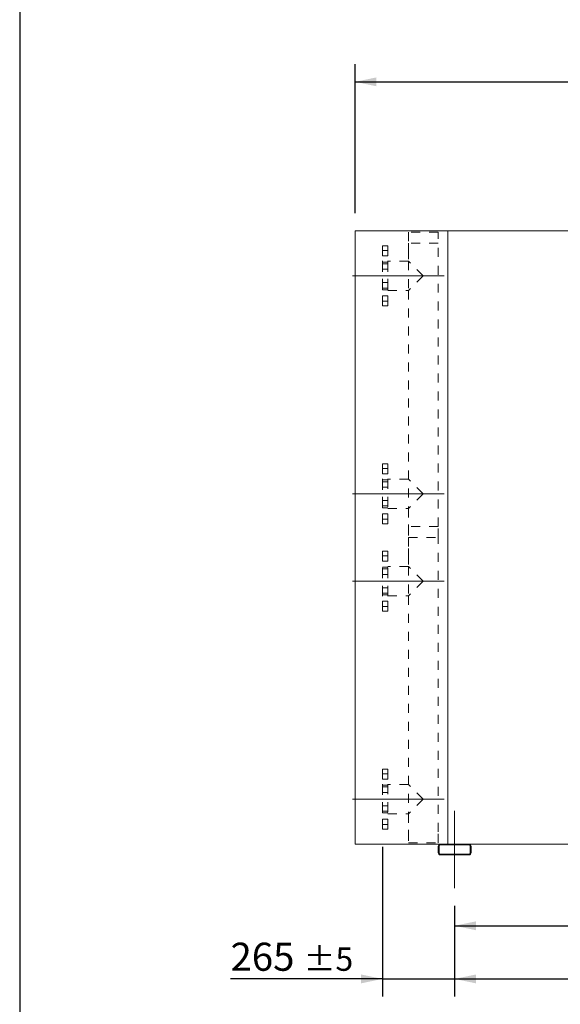
# Model space of a CAD drawing. Units: millimetres. Extents: x 190 to 13500, y 125 to 9447.
# Drawn here: x 190 to 2173, y 1974 to 5587 of the extents above; entities that cross this region are included whole.
import ezdxf

# ---------------------------------------------------------------- set-up
doc = ezdxf.new("R2010")
doc.units = ezdxf.units.MM
doc.header["$LTSCALE"] = 65
for name, pattern in [('SLD-Center', [19.05, 15.24, -1.27, 1.27, -1.27]), ('SLD-Solid', [0]), ('SLD-Stitch', [1.016, 0.508, -0.508])]:
    doc.linetypes.add(name, pattern=pattern)
doc.layers.add('GEOMETRY', color=7, linetype='SLD-Solid')
doc.layers.add('TITLE', color=7, linetype='SLD-Solid')
doc.styles.add('SLDTEXTSTYLE0', font='TXT', dxfattribs={"width": 0.605})
doc.dimstyles.new('SLDDIMSTYLE0', dxfattribs={"dimtxt": 100.164429, "dimasz": 78, "dimexe": 0, "dimexo": 0.0625, "dimgap": 25.041107, "dimtad": 1, "dimdec": 0, "dimrnd": 1e-09, "dimzin": 12, "dimdsep": 46, "dimtxsty": 'SLDTEXTSTYLE0', "dimsah": 1, "dimcen": 0.09, "dimadec": 0, "dimazin": 3, "dimtol": 1, "dimtp": 5, "dimtm": 5, "dimtfac": 1, "dimtdec": 0, "dimtmove": 0, "dimatfit": 0, "dimfxl": 1, "dimfrac": 2, "dimtolj": 1, "dimarcsym": 0})
doc.dimstyles.new('SLDDIMSTYLE1', dxfattribs={"dimtxt": 100.164429, "dimasz": 78, "dimexe": 0, "dimexo": 0.0625, "dimgap": 25.041107, "dimtad": 1, "dimdec": 0, "dimrnd": 1e-09, "dimzin": 12, "dimdsep": 46, "dimtxsty": 'SLDTEXTSTYLE0', "dimsah": 1, "dimcen": 0.09, "dimadec": 0, "dimazin": 3, "dimtol": 1, "dimtp": 5, "dimtm": 5, "dimtfac": 1, "dimtdec": 0, "dimtofl": 0, "dimtmove": 0, "dimatfit": 3, "dimfxl": 1, "dimfrac": 2, "dimtolj": 1, "dimarcsym": 0})
doc.dimstyles.new('SLDDIMSTYLE2', dxfattribs={"dimtxt": 100.164429, "dimasz": 78, "dimexe": 0, "dimexo": 0.0625, "dimgap": 25.041107, "dimtad": 1, "dimdec": 0, "dimrnd": 1e-09, "dimzin": 12, "dimdsep": 46, "dimtxsty": 'SLDTEXTSTYLE0', "dimsah": 1, "dimcen": 0.09, "dimadec": 0, "dimazin": 3, "dimtfac": 1, "dimtdec": 0, "dimtofl": 0, "dimtmove": 0, "dimatfit": 3, "dimfxl": 1, "dimfrac": 2, "dimtolj": 1, "dimtzin": 12, "dimarcsym": 0})
doc.dimstyles.new('SLDDIMSTYLE4', dxfattribs={"dimtxt": 100.164429, "dimasz": 78, "dimexe": 0, "dimexo": 0.0625, "dimgap": 25.041107, "dimtad": 1, "dimdec": 0, "dimrnd": 1e-09, "dimzin": 12, "dimdsep": 46, "dimtxsty": 'SLDTEXTSTYLE0', "dimsah": 1, "dimcen": 0.09, "dimadec": 0, "dimazin": 3, "dimtol": 1, "dimtp": 7, "dimtm": 7, "dimtfac": 1, "dimtdec": 0, "dimtofl": 0, "dimtmove": 0, "dimatfit": 3, "dimfxl": 1, "dimfrac": 2, "dimtolj": 1, "dimarcsym": 0})

# ---------------------------------------------------------------- blocks, each defined once
blk = doc.blocks.new('_D')
at = {"layer": 'GEOMETRY', "color": 7}
for p, q in [((1520.7, 2552.1), (1520.7, 2002.1)), ((1785.7, 2335.1), (1785.7, 2002.1)), ((1520.7, 2067.1), (963.6, 2067.1)), ((1520.7, 2067.1), (1785.7, 2067.1)), ((1785.7, 2067.1), (1967.7, 2067.1))]:
    blk.add_line(p, q, dxfattribs=at)
for points in [[(1520.7, 2067.1), (1442.7, 2083.3), (1442.7, 2050.8)], [(1785.7, 2067.1), (1863.7, 2050.8), (1863.7, 2083.3)]]:
    blk.add_solid(points, dxfattribs=at)
at = {"layer": 'GEOMETRY', "color": 7, "attachment_point": 1, "style": 'SLDTEXTSTYLE0'}
for s, insert, char_height in [('265', (963.6, 2200.1), 103.19), ('±5', (1231.2, 2182.8), 85.99)]:
    blk.add_mtext(s, dxfattribs=dict(at, insert=insert, char_height=char_height))
blk = doc.blocks.new('_D_1')
at = {"layer": 'GEOMETRY', "color": 7}
for p, q in [((1785.7, 2335.1), (1785.7, 2002.1)), ((8785.7, 2335.1), (8785.7, 2002.1)), ((1785.7, 2067.1), (8785.7, 2067.1))]:
    blk.add_line(p, q, dxfattribs=at)
for points in [[(1785.7, 2067.1), (1863.7, 2050.8), (1863.7, 2083.3)], [(8785.7, 2067.1), (8707.7, 2083.3), (8707.7, 2050.8)]]:
    blk.add_solid(points, dxfattribs=at)
at = {"layer": 'GEOMETRY', "color": 7, "attachment_point": 1, "style": 'SLDTEXTSTYLE0'}
for s, insert, char_height in [('7000', (5050.4, 2200.1), 103.19), ('±5', (5394.4, 2182.8), 85.99)]:
    blk.add_mtext(s, dxfattribs=dict(at, insert=insert, char_height=char_height))
blk = doc.blocks.new('_D_3')
at = {"layer": 'GEOMETRY', "color": 7}
for p, q in [((1785.7, 2335.1), (1785.7, 2197.1)), ((5285.7, 2327.1), (5285.7, 2197.1)), ((1785.7, 2262.1), (5285.7, 2262.1))]:
    blk.add_line(p, q, dxfattribs=at)
for points in [[(1785.7, 2262.1), (1863.7, 2245.8), (1863.7, 2278.3)], [(5285.7, 2262.1), (5207.7, 2278.3), (5207.7, 2245.8)]]:
    blk.add_solid(points, dxfattribs=at)
at = {"layer": 'GEOMETRY', "color": 7, "insert": (3382.8, 2395.1), "char_height": 103.19, "attachment_point": 1, "style": 'SLDTEXTSTYLE0'}
blk.add_mtext('3500', dxfattribs=at)
blk = doc.blocks.new('_D_6')
at = {"layer": 'GEOMETRY', "color": 7}
for p, q in [((1420.7, 4877.1), (1420.7, 5424.4)), ((8900.7, 4877.1), (8900.7, 5424.4)), ((1420.7, 5359.4), (8900.7, 5359.4))]:
    blk.add_line(p, q, dxfattribs=at)
for points in [[(1420.7, 5359.4), (1498.7, 5343.1), (1498.7, 5375.6)], [(8900.7, 5359.4), (8822.7, 5375.6), (8822.7, 5343.1)]]:
    blk.add_solid(points, dxfattribs=at)
at = {"layer": 'GEOMETRY', "color": 7, "attachment_point": 1, "style": 'SLDTEXTSTYLE0'}
for s, insert, char_height in [('7480', (4925.4, 5492.4), 103.19), ('±7', (5269.4, 5475.1), 85.99)]:
    blk.add_mtext(s, dxfattribs=dict(at, insert=insert, char_height=char_height))

msp = doc.modelspace()

# ---------------------------------------------------------------- linework, layer by layer
at = {"color": 7, "linetype": 'SLD-Solid', "lineweight": 15}
for p, q in [((1420.7, 2562.1), (1420.7, 4812.1)), ((1760.7, 4812.1), (1420.7, 4812.1)), ((3495.7, 4812.1), (1760.7, 4812.1)), ((1760.7, 2562.1), (1760.7, 4812.1)), ((1733.7, 2562.1), (1420.7, 2562.1)), ((1725.7, 2554.1), (1725.7, 2530.1)), ((1728.7, 2554.1), (1728.7, 2530.1)), ((1837.7, 2562.1), (1733.7, 2562.1)), ((1837.7, 2559.1), (1733.7, 2559.1)), ((5233.7, 2562.1), (1837.7, 2562.1)), ((1842.7, 2530.1), (1842.7, 2554.1)), ((1845.7, 2530.1), (1845.7, 2554.1)), ((1733.7, 2525.1), (1837.7, 2525.1)), ((1733.7, 2522.1), (1837.7, 2522.1))]:
    msp.add_line(p, q, dxfattribs=at)
at = {"color": 7, "linetype": 'SLD-Stitch', "lineweight": 15}
for p, q in [((1724.7, 4807.1), (1616.7, 4807.1)), ((1616.7, 4807.1), (1616.7, 4701.1)), ((1724.7, 3727.1), (1724.7, 4807.1)), ((1520.7, 4537.1), (1520.7, 4757.1)), ((1540.7, 4757.1), (1520.7, 4757.1)), ((1520.7, 4740.2), (1520.7, 4720.3)), ((1520.7, 4740.2), (1520.7, 4720.3)), ((1540.7, 4740.2), (1520.7, 4740.2)), ((1540.7, 4740.2), (1520.7, 4740.2)), ((1540.7, 4537.1), (1540.7, 4757.1)), ((1540.7, 4740.2), (1540.7, 4720.3)), ((1540.7, 4740.2), (1540.7, 4720.3)), ((1724.7, 4767.1), (1616.7, 4767.1)), ((1616.7, 4767.1), (1616.7, 4701.1)), ((1724.7, 3727.1), (1724.7, 4767.1)), ((1520.7, 4720.2), (1540.7, 4720.2)), ((1520.7, 4720.2), (1540.7, 4720.2)), ((1520.7, 4596.1), (1520.7, 4698.1)), ((1540.7, 4698.1), (1520.7, 4698.1)), ((1540.7, 4701.1), (1540.7, 4593.1)), ((1616.7, 4701.1), (1540.7, 4701.1)), ((1540.7, 4596.1), (1540.7, 4698.1)), ((1670.7, 4647.1), (1616.7, 4701.1)), ((1616.7, 4701.1), (1616.7, 4593.1)), ((1520.7, 4691.5), (1520.7, 4671.6)), ((1520.7, 4691.5), (1520.7, 4671.6)), ((1540.7, 4691.5), (1520.7, 4691.5)), ((1540.7, 4691.5), (1520.7, 4691.5)), ((1520.7, 4671.5), (1540.7, 4671.5)), ((1520.7, 4671.5), (1540.7, 4671.5)), ((1540.7, 4691.5), (1540.7, 4671.6)), ((1540.7, 4691.5), (1540.7, 4671.6)), ((1670.7, 4647.1), (1616.7, 4593.1)), ((1520.7, 4622.7), (1520.7, 4602.7)), ((1520.7, 4622.7), (1520.7, 4602.7)), ((1540.7, 4622.7), (1520.7, 4622.7)), ((1540.7, 4622.7), (1520.7, 4622.7)), ((1520.7, 4602.7), (1540.7, 4602.7)), ((1520.7, 4602.7), (1540.7, 4602.7)), ((1520.7, 4596.1), (1540.7, 4596.1)), ((1540.7, 4622.7), (1540.7, 4602.7)), ((1540.7, 4622.7), (1540.7, 4602.7)), ((1540.7, 4593.1), (1616.7, 4593.1)), ((1616.7, 4593.1), (1616.7, 3727.1)), ((1616.7, 4593.1), (1616.7, 3901.1)), ((1520.7, 4573.9), (1520.7, 4554)), ((1520.7, 4573.9), (1520.7, 4554)), ((1540.7, 4573.9), (1520.7, 4573.9)), ((1540.7, 4573.9), (1520.7, 4573.9)), ((1520.7, 4553.9), (1540.7, 4553.9)), ((1520.7, 4553.9), (1540.7, 4553.9)), ((1540.7, 4573.9), (1540.7, 4554)), ((1540.7, 4573.9), (1540.7, 4554)), ((1520.7, 4537.1), (1540.7, 4537.1)), ((1520.7, 3737.1), (1520.7, 3957.1)), ((1540.7, 3957.1), (1520.7, 3957.1)), ((1520.7, 3940.2), (1520.7, 3920.3)), ((1520.7, 3940.2), (1520.7, 3920.3)), ((1540.7, 3940.2), (1520.7, 3940.2)), ((1540.7, 3940.2), (1520.7, 3940.2)), ((1540.7, 3737.1), (1540.7, 3957.1)), ((1540.7, 3940.2), (1540.7, 3920.3)), ((1540.7, 3940.2), (1540.7, 3920.3)), ((1520.7, 3920.2), (1540.7, 3920.2)), ((1520.7, 3920.2), (1540.7, 3920.2)), ((1520.7, 3796.1), (1520.7, 3898.1)), ((1540.7, 3898.1), (1520.7, 3898.1)), ((1520.7, 3891.5), (1520.7, 3871.6)), ((1520.7, 3891.5), (1520.7, 3871.6)), ((1540.7, 3891.5), (1520.7, 3891.5)), ((1540.7, 3891.5), (1520.7, 3891.5)), ((1520.7, 3871.5), (1540.7, 3871.5)), ((1520.7, 3871.5), (1540.7, 3871.5)), ((1540.7, 3901.1), (1540.7, 3793.1)), ((1616.7, 3901.1), (1540.7, 3901.1)), ((1540.7, 3898.1), (1540.7, 3796.1)), ((1540.7, 3891.5), (1540.7, 3871.6)), ((1540.7, 3891.5), (1540.7, 3871.6)), ((1670.7, 3847.1), (1616.7, 3901.1)), ((1670.7, 3847.1), (1616.7, 3793.1)), ((1520.7, 3822.7), (1520.7, 3802.7)), ((1520.7, 3822.7), (1520.7, 3802.7)), ((1540.7, 3822.7), (1520.7, 3822.7)), ((1540.7, 3822.7), (1520.7, 3822.7)), ((1520.7, 3802.7), (1540.7, 3802.7)), ((1520.7, 3802.7), (1540.7, 3802.7)), ((1520.7, 3796.1), (1540.7, 3796.1)), ((1540.7, 3822.7), (1540.7, 3802.7)), ((1540.7, 3822.7), (1540.7, 3802.7)), ((1520.7, 3773.9), (1520.7, 3754)), ((1520.7, 3773.9), (1520.7, 3754)), ((1540.7, 3773.9), (1520.7, 3773.9)), ((1540.7, 3773.9), (1520.7, 3773.9)), ((1540.7, 3793.1), (1616.7, 3793.1)), ((1540.7, 3773.9), (1540.7, 3754)), ((1540.7, 3773.9), (1540.7, 3754)), ((1616.7, 3793.1), (1616.7, 3727.1)), ((1520.7, 3753.9), (1540.7, 3753.9)), ((1520.7, 3753.9), (1540.7, 3753.9)), ((1520.7, 3737.1), (1540.7, 3737.1)), ((1724.7, 3727.1), (1616.7, 3727.1)), ((1616.7, 3727.1), (1616.7, 3687.1)), ((1724.7, 3687.1), (1724.7, 3727.1)), ((1616.7, 3687.1), (1724.7, 3687.1)), ((1616.7, 3687.1), (1724.7, 3687.1)), ((1616.7, 3687.1), (1616.7, 3581.1)), ((1724.7, 2607.1), (1724.7, 3687.1)), ((1520.7, 3637.1), (1520.7, 3417.1)), ((1540.7, 3637.1), (1520.7, 3637.1)), ((1520.7, 3600.2), (1520.7, 3620.2)), ((1520.7, 3600.2), (1520.7, 3620.2)), ((1540.7, 3620.2), (1520.7, 3620.2)), ((1540.7, 3620.2), (1520.7, 3620.2)), ((1540.7, 3637.1), (1540.7, 3417.1)), ((1540.7, 3600.2), (1540.7, 3620.2)), ((1540.7, 3600.2), (1540.7, 3620.2)), ((1616.7, 3647.1), (1616.7, 3581.1)), ((1724.7, 2607.1), (1724.7, 3647.1)), ((1520.7, 3600.2), (1540.7, 3600.2)), ((1520.7, 3600.2), (1540.7, 3600.2)), ((1520.7, 3476.1), (1520.7, 3578.1)), ((1540.7, 3578.1), (1520.7, 3578.1)), ((1540.7, 3473.1), (1540.7, 3581.1)), ((1616.7, 3581.1), (1540.7, 3581.1)), ((1540.7, 3476.1), (1540.7, 3578.1)), ((1670.7, 3527.1), (1616.7, 3581.1)), ((1616.7, 3581.1), (1616.7, 3473.1)), ((1520.7, 3551.5), (1520.7, 3571.5)), ((1520.7, 3551.5), (1520.7, 3571.5)), ((1540.7, 3571.5), (1520.7, 3571.5)), ((1540.7, 3571.5), (1520.7, 3571.5)), ((1520.7, 3551.5), (1540.7, 3551.5)), ((1520.7, 3551.5), (1540.7, 3551.5)), ((1540.7, 3551.5), (1540.7, 3571.5)), ((1540.7, 3551.5), (1540.7, 3571.5)), ((1670.7, 3527.1), (1616.7, 3473.1)), ((1540.7, 3502.7), (1520.7, 3502.7)), ((1540.7, 3502.7), (1520.7, 3502.7)), ((1520.7, 3482.7), (1520.7, 3502.6)), ((1520.7, 3482.7), (1520.7, 3502.6)), ((1520.7, 3482.7), (1540.7, 3482.7)), ((1520.7, 3482.7), (1540.7, 3482.7)), ((1520.7, 3476.1), (1540.7, 3476.1)), ((1540.7, 3482.7), (1540.7, 3502.6)), ((1540.7, 3482.7), (1540.7, 3502.6)), ((1540.7, 3473.1), (1616.7, 3473.1)), ((1616.7, 3473.1), (1616.7, 2607.1)), ((1616.7, 3473.1), (1616.7, 2781.1)), ((1520.7, 3433.9), (1520.7, 3453.9)), ((1520.7, 3433.9), (1520.7, 3453.9)), ((1540.7, 3453.9), (1520.7, 3453.9)), ((1540.7, 3453.9), (1520.7, 3453.9)), ((1520.7, 3433.9), (1540.7, 3433.9)), ((1520.7, 3433.9), (1540.7, 3433.9)), ((1540.7, 3433.9), (1540.7, 3453.9)), ((1540.7, 3433.9), (1540.7, 3453.9)), ((1520.7, 3417.1), (1540.7, 3417.1)), ((1520.7, 2617.1), (1520.7, 2837.1)), ((1540.7, 2837.1), (1520.7, 2837.1)), ((1520.7, 2820.2), (1520.7, 2800.3)), ((1520.7, 2820.2), (1520.7, 2800.3)), ((1540.7, 2820.2), (1520.7, 2820.2)), ((1540.7, 2820.2), (1520.7, 2820.2)), ((1540.7, 2617.1), (1540.7, 2837.1)), ((1540.7, 2820.2), (1540.7, 2800.3)), ((1540.7, 2820.2), (1540.7, 2800.3)), ((1520.7, 2800.2), (1540.7, 2800.2)), ((1520.7, 2800.2), (1540.7, 2800.2)), ((1520.7, 2676.1), (1520.7, 2778.1)), ((1540.7, 2778.1), (1520.7, 2778.1)), ((1520.7, 2771.5), (1520.7, 2751.6)), ((1520.7, 2771.5), (1520.7, 2751.6)), ((1540.7, 2771.5), (1520.7, 2771.5)), ((1540.7, 2771.5), (1520.7, 2771.5)), ((1520.7, 2751.5), (1540.7, 2751.5)), ((1520.7, 2751.5), (1540.7, 2751.5)), ((1540.7, 2781.1), (1540.7, 2673.1)), ((1616.7, 2781.1), (1540.7, 2781.1)), ((1540.7, 2778.1), (1540.7, 2676.1)), ((1540.7, 2771.5), (1540.7, 2751.6)), ((1540.7, 2771.5), (1540.7, 2751.6)), ((1670.7, 2727.1), (1616.7, 2781.1)), ((1670.7, 2727.1), (1616.7, 2673.1)), ((1520.7, 2702.7), (1520.7, 2682.7)), ((1520.7, 2702.7), (1520.7, 2682.7)), ((1540.7, 2702.7), (1520.7, 2702.7)), ((1540.7, 2702.7), (1520.7, 2702.7)), ((1520.7, 2682.7), (1540.7, 2682.7)), ((1520.7, 2682.7), (1540.7, 2682.7)), ((1520.7, 2676.1), (1540.7, 2676.1)), ((1540.7, 2702.7), (1540.7, 2682.7)), ((1540.7, 2702.7), (1540.7, 2682.7)), ((1520.7, 2653.9), (1520.7, 2634)), ((1520.7, 2653.9), (1520.7, 2634)), ((1540.7, 2653.9), (1520.7, 2653.9)), ((1540.7, 2653.9), (1520.7, 2653.9)), ((1540.7, 2673.1), (1616.7, 2673.1)), ((1540.7, 2653.9), (1540.7, 2634)), ((1540.7, 2653.9), (1540.7, 2634)), ((1616.7, 2673.1), (1616.7, 2607.1)), ((1520.7, 2633.9), (1540.7, 2633.9)), ((1520.7, 2633.9), (1540.7, 2633.9)), ((1520.7, 2617.1), (1540.7, 2617.1)), ((1616.7, 2607.1), (1616.7, 2567.1)), ((1724.7, 2567.1), (1724.7, 2607.1)), ((1616.7, 2567.1), (1724.7, 2567.1))]:
    msp.add_line(p, q, dxfattribs=at)
at = {"color": 7, "linetype": 'SLD-Solid', "lineweight": 15}
for centre, radius, start, end in [((1733.7, 2554.1), 8, 90, 180), ((1733.7, 2530.1), 8, 180, 270), ((1733.7, 2554.1), 5, 90, 180), ((1733.7, 2530.1), 5, 180, 270), ((1837.7, 2554.1), 8, 0, 90), ((1837.7, 2554.1), 5, 0, 90), ((1837.7, 2530.1), 5, 270, 0), ((1837.7, 2530.1), 8, 270, 0)]:
    msp.add_arc(centre, radius, start, end, dxfattribs=at)
at = {"layer": 'GEOMETRY', "color": 7, "linetype": 'SLD-Center', "lineweight": 0}
for p, q in [((1410.7, 4647.1), (1746.7, 4647.1)), ((1746.7, 3847.1), (1410.7, 3847.1)), ((1746.7, 3527.1), (1410.7, 3527.1)), ((1746.7, 2727.1), (1410.7, 2727.1)), ((1785.7, 2684.1), (1785.7, 2400.1))]:
    msp.add_line(p, q, dxfattribs=at)
at = {"layer": 'TITLE', "color": 7, "linetype": 'SLD-Solid'}
msp.add_line((190.4, 9446.8), (190.4, 124.8), dxfattribs=at)

# ---------------------------------------------------------------- dimensions: what is measured, and where the dimension line sits
at = {"layer": 'GEOMETRY', "color": 7}
for base, p1, p2, dimstyle, picture, middle in [((8900.7, 5359.4), (1420.7, 4812.1), (8900.7, 4812.1), 'SLDDIMSTYLE4', '_D_6', (5160.7, 5359.4)), ((1785.7, 2067.1), (1520.7, 2617.1), (1785.7, 2400.1), 'SLDDIMSTYLE0', '_D', (1160.7, 2067.1))]:
    dim = msp.add_linear_dim(base=base, p1=p1, p2=p2, angle=0, dimstyle=dimstyle, dxfattribs=at)
    dim.commit()
    dim.dimension.update_dxf_attribs({"geometry": picture, "text_midpoint": middle, "dimtype": 160})
for base, p2, dimstyle, picture, middle in [((8785.7, 2067.1), (8785.7, 2400.1), 'SLDDIMSTYLE1', '_D_1', (5285.7, 2067.1)), ((5285.7, 2262.1), (5285.7, 2392.1), 'SLDDIMSTYLE2', '_D_3', (3535.7, 2262.1))]:
    dim = msp.add_linear_dim(base=base, p1=(1785.7, 2400.1), p2=p2, dimstyle=dimstyle, dxfattribs=at)
    dim.commit()
    dim.dimension.update_dxf_attribs({"geometry": picture, "text_midpoint": middle, "dimtype": 160})

doc.saveas('drawing.dxf')
